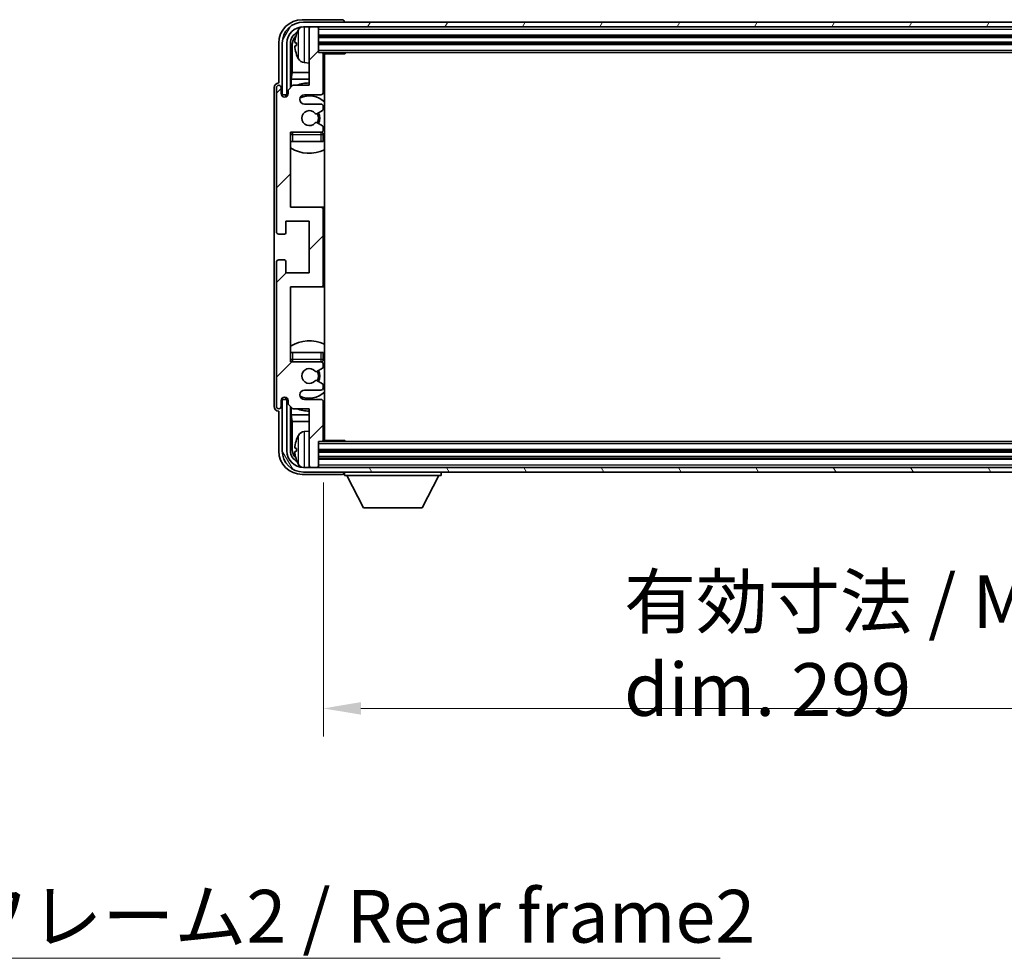
# Model space of a CAD drawing. Units: millimetres. Extents: x 87 to 10519, y 48 to 1734.
# Drawn here: x 3774 to 3984, y 874 to 1075 of the extents above; entities that cross this region are included whole.
import ezdxf

# ---------------------------------------------------------------- set-up
doc = ezdxf.new("R2010")
doc.units = ezdxf.units.MM
doc.header["$LTSCALE"] = 6
doc.layers.get('Defpoints').update_dxf_attribs({"lineweight": 25})
for name, color, linetype, lineweight in [('Dimension (ISO)', 7, 'Continuous', 18), ('Dimension (ISO) @ 1', 7, 'Continuous', 18), ('Hatch (ISO)', 1, 'Continuous', 18), ('Symbol (ISO)', 7, 'Continuous', 18), ('Visible (ISO)', 7, 'Continuous', 35), ('Visible Narrow (ISO)', 7, 'Continuous', 25)]:
    doc.layers.add(name, color=color, linetype=linetype, lineweight=lineweight)
doc.styles.add('Note Text (TK)', font='txt')
doc.dimstyles.new('Default - Method 1b (TK)', dxfattribs={"dimscale": 6, "dimtxt": 2.5, "dimasz": 2.5, "dimexe": 1, "dimexo": 1.5, "dimgap": 1, "dimtad": 1, "dimtoh": 1, "dimrnd": 1e-08, "dimdsep": 46, "dimtxsty": 'Note Text (TK)', "dimcen": 0.09, "dimdle": 5, "dimclrd": 100, "dimclre": 100, "dimclrt": 7, "dimadec": 1, "dimazin": 1, "dimtfac": 1, "dimtmove": 0, "dimatfit": 3, "dimfxl": 1, "dimtolj": 1, "dimlwd": -1, "dimlwe": -1, "dimarcsym": 0})
doc.dimstyles.new('Default - Method 1b (TK)$7', dxfattribs={"dimscale": 6, "dimtxt": 2.5, "dimasz": 2.5, "dimexe": 1, "dimexo": 1.5, "dimgap": 1, "dimtad": 1, "dimtoh": 1, "dimrnd": 1e-08, "dimdsep": 46, "dimtxsty": 'Note Text (TK)', "dimcen": 0.09, "dimdle": 5, "dimclrd": 100, "dimclre": 100, "dimclrt": 7, "dimadec": 1, "dimazin": 1, "dimtfac": 1, "dimtmove": 0, "dimatfit": 3, "dimfxl": 1, "dimtolj": 1, "dimlwd": -1, "dimlwe": -1, "dimarcsym": 0})

# ---------------------------------------------------------------- blocks, each defined once
blk = doc.blocks.new('*D299')
at = {"layer": 'Defpoints', "color": 0}
for p in [(3838.85, 984.95), (4137.85, 984.95), (4137.85, 927.73)]:
    blk.add_point(p, dxfattribs=at)
at = {"layer": 'Dimension (ISO)', "color": 100}
for p, q in [((3838.85, 975.95), (3838.85, 921.73)), ((4137.85, 975.95), (4137.85, 921.73)), ((3846.85, 927.73), (4129.85, 927.73))]:
    blk.add_line(p, q, dxfattribs=at)
for points in [[(3846.85, 929.07), (3846.85, 926.4), (3838.85, 927.73)], [(4129.85, 929.07), (4129.85, 926.4), (4137.85, 927.73)]]:
    blk.add_solid(points, dxfattribs=at)
at = {"layer": 'Dimension (ISO)', "color": 7, "insert": (3902.98, 941.15), "char_height": 8, "attachment_point": 4, "style": 'Note Text (TK)'}
blk.add_mtext('\\A1;\\fＭＳ Ｐゴシック|b0|i0;\\H11.2500;有効寸法 / Max dim. 299', dxfattribs=at)

msp = doc.modelspace()

# ---------------------------------------------------------------- hatches: boundary and pattern name
at = {"layer": 'Hatch (ISO)'}
h = msp.add_hatch(dxfattribs=at)
h.set_pattern_fill('ANSI31', color=256, scale=114.3, style=0)
h.set_pattern_definition([(45, (2377.75, 12), (-10.10279, 10.10279), [])])
edge = h.paths.add_edge_path()
edge.add_ellipse((3838.3474, 1018.1492), major_axis=(0, -0.5), ratio=1, start_angle=0, end_angle=90)
edge.add_line((3838.8474, 1018.1492), (3838.8474, 1034.1492))
edge.add_ellipse((3838.3474, 1034.1492), major_axis=(0.5, 0), ratio=1, start_angle=0, end_angle=90)
edge.add_line((3838.3474, 1034.6492), (3831.8474, 1034.6492))
edge.add_line((3831.8474, 1034.6492), (3831.8474, 1050.6492))
edge.add_line((3831.8474, 1050.6492), (3838.3474, 1050.6492))
edge.add_ellipse((3838.3474, 1051.1492), major_axis=(0, -0.5), ratio=1, start_angle=0, end_angle=90)
edge.add_line((3838.8474, 1051.1492), (3838.8474, 1051.7439))
edge.add_ellipse((3838.5474, 1051.7439), major_axis=(0.3, 0), ratio=1, start_angle=0, end_angle=60)
edge.add_line((3838.6974, 1052.0038), (3837.4722, 1052.7111))
edge.add_ellipse((3837.3222, 1052.4513), major_axis=(0.15, 0.2598), ratio=1, start_angle=0, end_angle=80.91528)
edge.add_ellipse((3835.8474, 1053.6492), major_axis=(1.2419, -1.0088), ratio=1, start_angle=78.169441, end_angle=360, ccw=False)
edge.add_ellipse((3837.3222, 1054.8471), major_axis=(-0.2329, -0.1891), ratio=1, start_angle=0, end_angle=80.91528)
edge.add_line((3837.4722, 1054.5873), (3838.6974, 1055.2947))
edge.add_ellipse((3838.5474, 1055.5545), major_axis=(0.15, -0.2598), ratio=1, start_angle=0, end_angle=60)
edge.add_line((3838.8474, 1055.5545), (3838.8474, 1056.1492))
edge.add_ellipse((3838.3474, 1056.1492), major_axis=(0.5, 0), ratio=1, start_angle=0, end_angle=90)
edge.add_line((3838.3474, 1056.6492), (3834.8474, 1056.6492))
edge.add_ellipse((3834.8474, 1057.6492), major_axis=(0, -1), ratio=1, start_angle=180, end_angle=360, ccw=False)
edge.add_line((3834.8474, 1058.6492), (3838.3474, 1058.6492))
edge.add_ellipse((3838.3474, 1059.1492), major_axis=(0, -0.5), ratio=1, start_angle=0, end_angle=90)
edge.add_line((3838.8474, 1059.1492), (3838.8474, 1067.3492))
edge.add_ellipse((3838.5474, 1067.3492), major_axis=(0.3, 0), ratio=1, start_angle=0, end_angle=90)
edge.add_line((3838.5474, 1067.6492), (3837.8474, 1067.6492))
edge.add_line((3837.8474, 1067.6492), (3837.8474, 1072.8492))
edge.add_ellipse((3837.5474, 1072.8492), major_axis=(0.3, 0), ratio=1, start_angle=0, end_angle=90)
edge.add_line((3837.5474, 1073.1492), (3836.1474, 1073.1492))
edge.add_ellipse((3836.1474, 1072.8492), major_axis=(0, 0.3), ratio=1, start_angle=0, end_angle=90)
edge.add_line((3835.8474, 1072.8492), (3835.8474, 1060.6492))
edge.add_line((3835.8474, 1060.6492), (3832.3474, 1060.6492))
edge.add_line((3832.3474, 1060.6492), (3831.3474, 1059.6492))
edge.add_line((3831.3474, 1059.6492), (3831.3474, 1058.8992))
edge.add_ellipse((3830.5974, 1058.8992), major_axis=(0.75, 0), ratio=1, start_angle=180, end_angle=360, ccw=False)
edge.add_line((3829.8474, 1058.8992), (3829.8474, 1060.1492))
edge.add_ellipse((3829.3474, 1060.1492), major_axis=(0.5, 0), ratio=1, start_angle=0, end_angle=180)
edge.add_line((3828.8474, 1060.1492), (3828.8474, 1029.3992))
edge.add_ellipse((3829.3474, 1029.3992), major_axis=(-0.5, 0), ratio=1, start_angle=0, end_angle=90)
edge.add_line((3829.3474, 1028.8992), (3830.5474, 1028.8992))
edge.add_ellipse((3830.5474, 1029.1992), major_axis=(0, -0.3), ratio=1, start_angle=0, end_angle=90)
edge.add_line((3830.8474, 1029.1992), (3830.8474, 1031.6492))
edge.add_line((3830.8474, 1031.6492), (3835.8474, 1031.6492))
edge.add_line((3835.8474, 1031.6492), (3835.8474, 1020.6492))
edge.add_line((3835.8474, 1020.6492), (3830.8474, 1020.6492))
edge.add_line((3830.8474, 1020.6492), (3830.8474, 1023.0992))
edge.add_ellipse((3830.5474, 1023.0992), major_axis=(0.3, 0), ratio=1, start_angle=0, end_angle=90)
edge.add_line((3830.5474, 1023.3992), (3829.3474, 1023.3992))
edge.add_ellipse((3829.3474, 1022.8992), major_axis=(0, 0.5), ratio=1, start_angle=0, end_angle=90)
edge.add_line((3828.8474, 1022.8992), (3828.8474, 992.1492))
edge.add_ellipse((3829.3474, 992.1492), major_axis=(-0.5, 0), ratio=1, start_angle=0, end_angle=180)
edge.add_line((3829.8474, 992.1492), (3829.8474, 993.3992))
edge.add_ellipse((3830.5974, 993.3992), major_axis=(-0.75, 0), ratio=1, start_angle=180, end_angle=360, ccw=False)
edge.add_line((3831.3474, 993.3992), (3831.3474, 992.6492))
edge.add_line((3831.3474, 992.6492), (3832.3474, 991.6492))
edge.add_line((3832.3474, 991.6492), (3835.8474, 991.6492))
edge.add_line((3835.8474, 991.6492), (3835.8474, 979.4492))
edge.add_ellipse((3836.1474, 979.4492), major_axis=(-0.3, 0), ratio=1, start_angle=0, end_angle=90)
edge.add_line((3836.1474, 979.1492), (3837.5474, 979.1492))
edge.add_ellipse((3837.5474, 979.4492), major_axis=(0, -0.3), ratio=1, start_angle=0, end_angle=90)
edge.add_line((3837.8474, 979.4492), (3837.8474, 984.6492))
edge.add_line((3837.8474, 984.6492), (3838.5474, 984.6492))
edge.add_ellipse((3838.5474, 984.9492), major_axis=(0, -0.3), ratio=1, start_angle=0, end_angle=90)
edge.add_line((3838.8474, 984.9492), (3838.8474, 993.1492))
edge.add_ellipse((3838.3474, 993.1492), major_axis=(0.5, 0), ratio=1, start_angle=0, end_angle=90)
edge.add_line((3838.3474, 993.6492), (3834.8474, 993.6492))
edge.add_ellipse((3834.8474, 994.6492), major_axis=(0, -1), ratio=1, start_angle=180, end_angle=360, ccw=False)
edge.add_line((3834.8474, 995.6492), (3838.3474, 995.6492))
edge.add_ellipse((3838.3474, 996.1492), major_axis=(0, -0.5), ratio=1, start_angle=0, end_angle=90)
edge.add_line((3838.8474, 996.1492), (3838.8474, 996.7439))
edge.add_ellipse((3838.5474, 996.7439), major_axis=(0.3, 0), ratio=1, start_angle=0, end_angle=60)
edge.add_line((3838.6974, 997.0038), (3837.4722, 997.7111))
edge.add_ellipse((3837.3222, 997.4513), major_axis=(0.15, 0.2598), ratio=1, start_angle=0, end_angle=80.91528)
edge.add_ellipse((3835.8474, 998.6492), major_axis=(1.2419, -1.0088), ratio=1, start_angle=78.169441, end_angle=360, ccw=False)
edge.add_ellipse((3837.3222, 999.8471), major_axis=(-0.2329, -0.1891), ratio=1, start_angle=0, end_angle=80.91528)
edge.add_line((3837.4722, 999.5873), (3838.6974, 1000.2947))
edge.add_ellipse((3838.5474, 1000.5545), major_axis=(0.15, -0.2598), ratio=1, start_angle=0, end_angle=60)
edge.add_line((3838.8474, 1000.5545), (3838.8474, 1001.1492))
edge.add_ellipse((3838.3474, 1001.1492), major_axis=(0.5, 0), ratio=1, start_angle=0, end_angle=90)
edge.add_line((3838.3474, 1001.6492), (3831.8474, 1001.6492))
edge.add_line((3831.8474, 1001.6492), (3831.8474, 1017.6492))
edge.add_line((3831.8474, 1017.6492), (3838.3474, 1017.6492))
h = msp.add_hatch(dxfattribs=at)
h.set_pattern_fill('ANSI31', color=256, scale=114.3, angle=14.999978, style=0)
h.set_pattern_definition([(60, (2377.75, 12), (-12.37334, 7.14375), [])])
edge = h.paths.add_edge_path()
edge.add_ellipse((4142.0974, 1069.6492), major_axis=(0, 3.5), ratio=1, start_angle=270, end_angle=360)
edge.add_line((4142.0974, 1073.1492), (4140.5474, 1073.1492))
edge.add_line((4140.5474, 1073.1492), (4139.1474, 1073.1492))
edge.add_line((4139.1474, 1073.1492), (3837.5474, 1073.1492))
edge.add_line((3837.5474, 1073.1492), (3836.1474, 1073.1492))
edge.add_line((3836.1474, 1073.1492), (3834.5974, 1073.1492))
edge.add_ellipse((3834.5974, 1069.6492), major_axis=(-3.5, 0), ratio=1, start_angle=270, end_angle=360)
edge.add_line((3831.0974, 1069.6492), (3831.0974, 1058.6492))
edge.add_line((3831.0974, 1058.6492), (3830.0974, 1058.6492))
edge.add_line((3830.0974, 1058.6492), (3830.0974, 1069.6492))
edge.add_ellipse((3834.5974, 1069.6492), major_axis=(0, 4.5), ratio=1, start_angle=0, end_angle=90, ccw=False)
edge.add_line((3834.5974, 1074.1492), (4142.0974, 1074.1492))
edge.add_ellipse((4142.0974, 1069.6492), major_axis=(4.5, 0), ratio=1, start_angle=0, end_angle=90, ccw=False)
edge.add_line((4146.5974, 1069.6492), (4146.5974, 1058.6492))
edge.add_line((4146.5974, 1058.6492), (4145.5974, 1058.6492))
edge.add_line((4145.5974, 1058.6492), (4145.5974, 1069.6492))
h = msp.add_hatch(dxfattribs=at)
h.set_pattern_fill('ANSI31', color=256, scale=114.3, angle=75.000175, style=0)
h.set_pattern_definition([(120.0002, (2377.75, 12), (-12.37332, -7.14379), [])])
edge = h.paths.add_edge_path()
edge.add_ellipse((3834.5974, 982.6492), major_axis=(0, -3.5), ratio=1, start_angle=270, end_angle=360)
edge.add_line((3834.5974, 979.1492), (3836.1474, 979.1492))
edge.add_line((3836.1474, 979.1492), (3837.5474, 979.1492))
edge.add_line((3837.5474, 979.1492), (4139.1474, 979.1492))
edge.add_line((4139.1474, 979.1492), (4140.5474, 979.1492))
edge.add_line((4140.5474, 979.1492), (4142.0974, 979.1492))
edge.add_ellipse((4142.0974, 982.6492), major_axis=(3.5, 0), ratio=1, start_angle=270, end_angle=360)
edge.add_line((4145.5974, 982.6492), (4145.5974, 993.6492))
edge.add_line((4145.5974, 993.6492), (4146.5974, 993.6492))
edge.add_line((4146.5974, 993.6492), (4146.5974, 982.6492))
edge.add_ellipse((4142.0974, 982.6492), major_axis=(0, -4.5), ratio=1, start_angle=0, end_angle=90, ccw=False)
edge.add_line((4142.0974, 978.1492), (3834.5974, 978.1492))
edge.add_ellipse((3834.5974, 982.6492), major_axis=(-4.5, 0), ratio=1, start_angle=0, end_angle=90, ccw=False)
edge.add_line((3830.0974, 982.6492), (3830.0974, 993.6492))
edge.add_line((3830.0974, 993.6492), (3831.0974, 993.6492))
edge.add_line((3831.0974, 993.6492), (3831.0974, 982.6492))

# ---------------------------------------------------------------- linework, layer by layer
at = {"layer": 'Visible (ISO)'}
for p, q in [((3842.8477, 1074.6492), (3834.3443, 1074.6492)), ((4142.0974, 1074.1492), (3834.5974, 1074.1492)), ((3834.5974, 1073.1492), (4142.0974, 1073.1492)), ((3835.8474, 1072.8492), (3835.8474, 1073.1492)), ((3837.5474, 1073.1492), (3836.1474, 1073.1492)), ((3837.8474, 1072.8492), (3837.8474, 1073.1492)), ((3843.3474, 1074.1492), (3843.3474, 1074.1495)), ((3835.8474, 1072.8492), (3835.8474, 1060.6492)), ((3837.8474, 1067.6492), (3837.8474, 1072.8492)), ((3837.8474, 1071.1492), (4138.8474, 1071.1492)), ((3829.3474, 1069.6523), (3829.3474, 1061.1492)), ((3830.0974, 1069.6492), (3830.0974, 1058.6492)), ((3831.0974, 1058.6492), (3831.0974, 1069.6492)), ((3831.8489, 1060.1507), (3831.8489, 1069.6492)), ((3832.1981, 1069.3), (3832.1981, 1063.3704)), ((3833.1334, 1069.6815), (3833.1334, 1069.1169)), ((3837.8474, 1069.6492), (4138.8474, 1069.6492)), ((3838.5474, 1067.6492), (3837.8474, 1067.6492)), ((3838.5474, 1067.6492), (4138.1474, 1067.6492)), ((3838.8432, 1067.3992), (3843.4178, 1067.3992)), ((3838.8474, 1059.1492), (3838.8474, 1067.3492)), ((3839.0974, 984.8992), (3839.0974, 1067.3992)), ((3843.4178, 1067.3992), (3843.4178, 1067.6492)), ((3843.6679, 1067.6492), (3843.4178, 1067.3992)), ((3834.7884, 1065.4918), (3835.8474, 1065.3992)), ((3832.006, 1061.9614), (3832.1981, 1063.3704)), ((3835.8474, 1063.3704), (3832.1981, 1063.3704)), ((3839.0974, 1063.3704), (3838.8474, 1063.3704)), ((3829.3474, 1061.1492), (3829.3468, 1061.1492)), ((3832.3474, 1060.6492), (3831.3474, 1059.6492)), ((3832.006, 1061.9614), (3832.006, 1060.3079)), ((3835.8474, 1061.9614), (3832.006, 1061.9614)), ((3835.8474, 1060.6492), (3832.3474, 1060.6492)), ((3839.0974, 1061.9614), (3838.8474, 1061.9614)), ((3828.3474, 1060.1498), (3828.3474, 992.1486)), ((3828.8474, 1060.1492), (3828.8474, 1029.3992)), ((3829.8474, 1058.8992), (3829.8474, 1060.1492)), ((3830.0974, 1058.6492), (3831.0974, 1058.6492)), ((3830.8489, 1058.1926), (3830.8489, 1058.4478)), ((3830.9187, 1058.2215), (3830.9187, 1058.378)), ((3831.0488, 1058.6477), (3831.3039, 1058.6477)), ((3831.1186, 1058.5778), (3831.275, 1058.5778)), ((3831.3474, 1059.6492), (3831.3474, 1058.8992)), ((3834.8474, 1058.6492), (3838.3474, 1058.6492)), ((3838.3474, 1056.6492), (3834.8474, 1056.6492)), ((3838.8474, 1055.5545), (3838.8474, 1056.1492)), ((3837.4722, 1054.5873), (3838.6974, 1055.2947)), ((3838.6974, 1052.0038), (3837.4722, 1052.7111)), ((3831.8474, 1034.6492), (3831.8474, 1050.6492)), ((3831.8474, 1050.6492), (3838.3474, 1050.6492)), ((3838.8474, 1051.1492), (3838.8474, 1051.7439)), ((3838.8474, 1048.6492), (3838.8474, 1050.1492)), ((3832.3474, 1048.6492), (3831.8474, 1048.6492)), ((3838.3474, 1048.6492), (3832.3474, 1048.6492)), ((3838.8474, 1048.6492), (3838.3474, 1048.6492)), ((3838.3474, 1034.6492), (3831.8474, 1034.6492)), ((3839.0974, 1034.6492), (3838.3474, 1034.6492)), ((3838.8474, 1018.1492), (3838.8474, 1034.1492)), ((3830.8474, 1029.1992), (3830.8474, 1031.6492)), ((3830.8474, 1031.6492), (3835.8474, 1031.6492)), ((3835.8474, 1031.6492), (3835.8474, 1020.6492)), ((3829.3474, 1028.8992), (3830.5474, 1028.8992)), ((3828.8474, 1022.8992), (3828.8474, 992.1492)), ((3830.5474, 1023.3992), (3829.3474, 1023.3992)), ((3830.8474, 1020.6492), (3830.8474, 1023.0992)), ((3835.8474, 1020.6492), (3830.8474, 1020.6492)), ((3831.8474, 1001.6492), (3831.8474, 1017.6492)), ((3831.8474, 1017.6492), (3838.3474, 1017.6492)), ((3838.3474, 1017.6492), (3839.0974, 1017.6492)), ((3831.8474, 1003.6492), (3832.3474, 1003.6492)), ((3832.3474, 1003.6492), (3838.3474, 1003.6492)), ((3838.3474, 1003.6492), (3838.8474, 1003.6492)), ((3838.8474, 1002.1492), (3838.8474, 1003.6492)), ((3838.3474, 1001.6492), (3831.8474, 1001.6492)), ((3837.4722, 999.5873), (3838.6974, 1000.2947)), ((3838.8474, 1000.5545), (3838.8474, 1001.1492)), ((3838.6974, 997.0038), (3837.4722, 997.7111)), ((3834.8474, 995.6492), (3838.3474, 995.6492)), ((3838.8474, 996.1492), (3838.8474, 996.7439)), ((3829.8474, 992.1492), (3829.8474, 993.3992)), ((3831.0974, 993.6492), (3830.0974, 993.6492)), ((3830.0974, 993.6492), (3830.0974, 982.6492)), ((3830.8489, 993.8506), (3830.8489, 994.1058)), ((3830.9187, 993.9204), (3830.9187, 994.0769)), ((3831.3039, 993.6507), (3831.0488, 993.6507)), ((3831.0974, 982.6492), (3831.0974, 993.6492)), ((3831.275, 993.7206), (3831.1186, 993.7206)), ((3831.3474, 993.3992), (3831.3474, 992.6492)), ((3838.3474, 993.6492), (3834.8474, 993.6492)), ((3838.8474, 984.9492), (3838.8474, 993.1492)), ((3829.3468, 991.1492), (3829.3474, 991.1492)), ((3829.3474, 991.1492), (3829.3474, 982.6462)), ((3831.3474, 992.6492), (3832.3474, 991.6492)), ((3831.8489, 982.6492), (3831.8489, 992.1477)), ((3832.006, 991.9905), (3832.006, 990.3371)), ((3832.3474, 991.6492), (3835.8474, 991.6492)), ((3835.8474, 991.6492), (3835.8474, 979.4492)), ((3832.006, 990.3371), (3832.1981, 988.928)), ((3832.006, 990.3371), (3835.8474, 990.3371)), ((3838.8474, 990.3371), (3839.0974, 990.3371)), ((3832.1981, 988.928), (3832.1981, 982.9984)), ((3832.1981, 988.928), (3835.8474, 988.928)), ((3834.7884, 986.8066), (3835.8474, 986.8992)), ((3838.8474, 988.928), (3839.0974, 988.928)), ((3838.8432, 984.8992), (3843.4178, 984.8992)), ((3843.4178, 984.6492), (3843.4178, 984.8992)), ((3843.6679, 984.6492), (3843.4178, 984.8992)), ((3833.1334, 983.1815), (3833.1334, 982.6169)), ((3837.8474, 979.4492), (3837.8474, 984.6492)), ((3837.8474, 984.6492), (3838.5474, 984.6492)), ((4138.8474, 982.6492), (3837.8474, 982.6492)), ((4138.1474, 984.6492), (3838.5474, 984.6492)), ((4138.8474, 981.1492), (3837.8474, 981.1492)), ((4142.0974, 979.1492), (3834.5974, 979.1492)), ((3835.8474, 979.1492), (3835.8474, 979.4492)), ((3836.1474, 979.1492), (3837.5474, 979.1492)), ((3837.8474, 979.1492), (3837.8474, 979.4492)), ((3834.3443, 977.6492), (3842.8477, 977.6492)), ((3834.5974, 978.1492), (4142.0974, 978.1492)), ((3843.3474, 978.1492), (3843.3474, 977.4492)), ((3843.3474, 977.4492), (3863.9474, 977.4492)), ((3847.3974, 970.5492), (3843.8474, 977.4492)), ((3859.8974, 970.5492), (3863.4474, 977.4492)), ((3863.9474, 978.1492), (3863.9474, 977.4492)), ((3847.3974, 970.5492), (3859.8974, 970.5492))]:
    msp.add_line(p, q, dxfattribs=at)
for centre, radius, start, end in [((3834.5974, 1069.6492), 4.5, 90, 180), ((3834.5974, 1069.6492), 3.5, 90, 180), ((3834.9279, 1071.7126), 1.6, 118.15067, 151.827266), ((3836.1474, 1072.8492), 0.3, 90, 180), ((3837.5474, 1072.8492), 0.3, 0, 90), ((3833.258, 1071.5839), 0.1246, 159.960393, 178.185174), ((3839.2474, 1069.3992), 6.5, 151.827266, 159.960393), ((3833.258, 1067.2145), 0.1246, 181.814826, 200.039607), ((3839.2474, 1069.3992), 6.5, 200.039607, 208.172734), ((3838.5474, 1067.3492), 0.3, 0, 90), ((3839.3474, 1067.1492), 0.5, 150, 240), ((3834.9279, 1067.0858), 1.6, 208.172734, 265), ((3839.3474, 1065.1492), 0.5, 120, 240), ((3829.3474, 1060.1492), 0.5, 0, 180), ((3835.8474, 1053.6492), 7.5, 90, 111.03947), ((3835.8474, 1053.6492), 7.5, 64.320711, 66.421822), ((3830.5974, 1058.8992), 0.75, 180, 0), ((3834.8474, 1057.6492), 1, 90, 270), ((3835.8474, 1053.6492), 4.75, 46.826449, 114.136249), ((3838.3474, 1059.1492), 0.5, 270, 0), ((3838.3474, 1056.1492), 0.5, 0, 90), ((3835.8474, 1053.6492), 1.6, 39.08472, 320.91528), ((3837.3222, 1054.8471), 0.3, 219.08472, 300), ((3835.8474, 1053.6492), 2, 330, 30), ((3835.8474, 1053.6492), 2.25, 330, 30), ((3838.5474, 1055.5545), 0.3, 300, 0), ((3837.3222, 1052.4513), 0.3, 60, 140.91528), ((3838.5474, 1051.7439), 0.3, 0, 60), ((3832.3474, 1050.1492), 0.5, 90, 180), ((3835.8474, 1053.6492), 4.75, 219.166711, 219.581736), ((3838.3474, 1051.1492), 0.5, 270, 0), ((3838.3474, 1050.1492), 0.5, 0, 90), ((3835.8474, 1053.6492), 4.75, 309.166711, 313.173551), ((3835.8474, 1053.6492), 7.5, 237.769047, 295.679289), ((3838.3474, 1034.1492), 0.5, 0, 90), ((3829.3474, 1029.3992), 0.5, 180, 270), ((3830.5474, 1029.1992), 0.3, 270, 0), ((3829.3474, 1022.8992), 0.5, 90, 180), ((3830.5474, 1023.0992), 0.3, 0, 90), ((3838.3474, 1018.1492), 0.5, 270, 0), ((3835.8474, 998.6492), 7.5, 64.320711, 122.230953), ((3832.3474, 1002.1492), 0.5, 180, 270), ((3835.8474, 998.6492), 4.75, 140.418264, 140.833289), ((3838.3474, 1002.1492), 0.5, 270, 0), ((3838.3474, 1001.1492), 0.5, 0, 90), ((3835.8474, 998.6492), 4.75, 46.826449, 50.833289), ((3835.8474, 998.6492), 1.6, 39.08472, 320.91528), ((3837.3222, 999.8471), 0.3, 219.08472, 300), ((3835.8474, 998.6492), 2, 330, 30), ((3835.8474, 998.6492), 2.25, 330, 30), ((3838.5474, 1000.5545), 0.3, 300, 0), ((3837.3222, 997.4513), 0.3, 60, 140.91528), ((3834.8474, 994.6492), 1, 90, 270), ((3838.3474, 996.1492), 0.5, 270, 0), ((3838.5474, 996.7439), 0.3, 0, 60), ((3830.5974, 993.3992), 0.75, 0, 180), ((3835.8474, 998.6492), 4.75, 245.863751, 313.173551), ((3838.3474, 993.1492), 0.5, 0, 90), ((3829.3474, 992.1492), 0.5, 180, 0), ((3835.8474, 998.6492), 7.5, 248.96053, 270), ((3835.8474, 998.6492), 7.5, 293.578178, 295.679289), ((3839.3474, 987.1492), 0.5, 120, 240), ((3833.258, 985.0839), 0.1246, 159.960393, 178.185174), ((3839.2474, 982.8992), 6.5, 151.827266, 159.960393), ((3834.9279, 985.2126), 1.6, 95, 151.827266), ((3838.5474, 984.9492), 0.3, 270, 0), ((3839.3474, 985.1492), 0.5, 120, 210), ((3834.5974, 982.6492), 4.5, 180, 270), ((3834.5974, 982.6492), 3.5, 180, 270), ((3833.258, 980.7145), 0.1246, 181.814826, 200.039607), ((3839.2474, 982.8992), 6.5, 200.039607, 208.172734), ((3834.9279, 980.5858), 1.6, 208.172734, 241.84933), ((3836.1474, 979.4492), 0.3, 180, 270), ((3837.5474, 979.4492), 0.3, 270, 0)]:
    msp.add_arc(centre, radius, start, end, dxfattribs=at)
for centre, major_axis, ratio, start_param, end_param in [((3834.3504, 1069.6462), (-3.5398, 3.5398), 0.99878277, 5.49839613, 7.06797448), ((3842.8471, 1074.1489), (0.354, 0.354), 0.99878277, 5.49839613, 7.06797448), ((3834.3504, 1069.6462), (-1.7699, 1.7699), 0.99878277, 5.955351, 7.06797448), ((3834.6996, 1069.2969), (-1.7699, 1.7699), 0.99878277, 6.25050164, 7.06797448), ((3839.2351, 1069.392), (-3.2829, 5.6083), 0.99488747, 0.69485901, 0.93384331), ((3839.2351, 1069.2596), (-6.4737, 0.5671), 0.05101764, 0.10959827, 0.34858257), ((3839.2351, 1069.5388), (-6.4737, -0.5671), 0.05101764, 5.93460274, 6.17358703), ((3839.2351, 1069.4064), (3.2829, 5.6083), 0.99488747, 2.20774935, 2.44673364), ((3829.348, 1060.1486), (-0.708, 0.708), 0.99878277, 5.49839613, 7.06797448), ((3831.049, 1058.4476), (-0.1416, 0.1416), 0.99878277, 5.49839613, 7.06797448), ((3831.1188, 1058.3777), (-0.1416, 0.1416), 0.99878277, 5.49839613, 7.06797448), ((3831.049, 993.8509), (-0.1416, -0.1416), 0.99878277, 5.49839613, 7.06797448), ((3831.1188, 993.9207), (-0.1416, -0.1416), 0.99878277, 5.49839613, 7.06797448), ((3829.348, 992.1498), (-0.708, -0.708), 0.99878277, 5.49839613, 7.06797448), ((3839.2351, 982.892), (-3.2829, 5.6083), 0.99488747, 0.69485901, 0.93384331), ((3834.3504, 982.6523), (-3.5398, -3.5398), 0.99878277, 5.49839613, 7.06797448), ((3834.3504, 982.6523), (-1.7699, -1.7699), 0.99878277, 5.49839613, 6.61101961), ((3834.6996, 983.0015), (-1.7699, -1.7699), 0.99878277, 5.49839613, 6.31586897), ((3839.2351, 982.7596), (-6.4737, 0.5671), 0.05101764, 0.10959827, 0.34858257), ((3839.2351, 983.0388), (-6.4737, -0.5671), 0.05101764, 5.93460274, 6.17358703), ((3839.2351, 982.9064), (3.2829, 5.6083), 0.99488747, 2.20774935, 2.44673364), ((3842.8471, 978.1495), (0.354, -0.354), 0.99878277, 5.49839613, 7.06797448)]:
    msp.add_ellipse(centre, major_axis=major_axis, ratio=ratio, start_param=start_param, end_param=end_param, dxfattribs=at)
for points, knots in [([(3832.7971, 1069.7872), (3832.7928, 1069.7897), (3832.7891, 1069.8005), (3832.7844, 1069.8387), (3832.7835, 1069.8662), (3832.7841, 1069.9281), (3832.7858, 1069.9666), (3832.791, 1070.0386), (3832.7938, 1070.0707), (3832.7971, 1070.1019)], [0, 0, 0, 0, 0.0124997785, 0.0124997785, 0.0249995571, 0.0249995571, 0.0375236714, 0.0375236714, 0.0466766062, 0.0466766062, 0.0466766062, 0.0466766062]), ([(3832.7971, 1068.6965), (3832.7928, 1068.7379), (3832.7891, 1068.7817), (3832.7844, 1068.8614), (3832.7835, 1068.8973), (3832.7841, 1068.9532), (3832.7858, 1068.9769), (3832.791, 1069.0029), (3832.7938, 1069.0094), (3832.7971, 1069.0112)], [0, 0, 0, 0, 0.0125039067, 0.0125039067, 0.0250078135, 0.0250078135, 0.0375277995, 0.0375277995, 0.0466766392, 0.0466766392, 0.0466766392, 0.0466766392]), ([(3832.7971, 983.2872), (3832.7928, 983.2897), (3832.7891, 983.3005), (3832.7844, 983.3387), (3832.7835, 983.3662), (3832.7841, 983.4281), (3832.7858, 983.4666), (3832.791, 983.5386), (3832.7938, 983.5707), (3832.7971, 983.6019)], [0, 0, 0, 0, 0.0124997785, 0.0124997785, 0.0249995571, 0.0249995571, 0.0375236714, 0.0375236714, 0.0466766062, 0.0466766062, 0.0466766062, 0.0466766062]), ([(3832.7971, 982.1965), (3832.7928, 982.2379), (3832.7891, 982.2817), (3832.7844, 982.3614), (3832.7835, 982.3973), (3832.7841, 982.4532), (3832.7858, 982.4769), (3832.791, 982.5029), (3832.7938, 982.5094), (3832.7971, 982.5112)], [0, 0, 0, 0, 0.0125039067, 0.0125039067, 0.0250078135, 0.0250078135, 0.0375277995, 0.0375277995, 0.0466766392, 0.0466766392, 0.0466766392, 0.0466766392])]:
    msp.add_open_spline(points, degree=3, knots=knots, dxfattribs=at)
at = {"layer": 'Visible Narrow (ISO)'}
for p, q in [((3834.7884, 1073.1492), (3834.7884, 1065.4918)), ((3833.1409, 1071.6266), (3833.1409, 1071.6088)), ((3833.5174, 1066.3304), (3833.5174, 1072.4681)), ((3837.8474, 1072.6492), (4138.8474, 1072.6492)), ((3837.8474, 1071.4492), (4138.8474, 1071.4492)), ((3837.8474, 1070.8492), (4138.8474, 1070.8492)), ((3832.1981, 1069.3), (3831.8489, 1069.6492)), ((3833.1409, 1069.6798), (3833.1409, 1069.1186)), ((3837.8474, 1069.9492), (4138.8474, 1069.9492)), ((3837.8474, 1069.3492), (4138.8474, 1069.3492)), ((3833.1409, 1067.1896), (3833.1409, 1067.1719)), ((3837.8474, 1068.1492), (4138.8474, 1068.1492)), ((3830.8489, 1058.4478), (3830.9187, 1058.378)), ((3831.1186, 1058.5778), (3831.0488, 1058.6477)), ((3831.8474, 1050.1492), (3832.3474, 1050.1492)), ((3832.3474, 1050.1492), (3832.3474, 1050.6492)), ((3832.3474, 1048.6492), (3832.3474, 1050.1492)), ((3832.3474, 1050.1492), (3838.3474, 1050.1492)), ((3838.3474, 1050.6492), (3838.3474, 1050.1492)), ((3838.3474, 1050.1492), (3838.8474, 1050.1492)), ((3838.3474, 1050.1492), (3838.3474, 1048.6492)), ((3832.3474, 1002.1492), (3832.3474, 1003.6492)), ((3838.3474, 1003.6492), (3838.3474, 1002.1492)), ((3832.3474, 1002.1492), (3831.8474, 1002.1492)), ((3838.3474, 1002.1492), (3832.3474, 1002.1492)), ((3832.3474, 1001.6492), (3832.3474, 1002.1492)), ((3838.8474, 1002.1492), (3838.3474, 1002.1492)), ((3838.3474, 1002.1492), (3838.3474, 1001.6492)), ((3830.9187, 993.9204), (3830.8489, 993.8506)), ((3831.0488, 993.6507), (3831.1186, 993.7206)), ((3833.1409, 985.1266), (3833.1409, 985.1088)), ((3833.5174, 979.8304), (3833.5174, 985.9681)), ((3834.7884, 986.8066), (3834.7884, 979.1492)), ((3831.8489, 982.6492), (3832.1981, 982.9984)), ((3833.1409, 983.1798), (3833.1409, 982.6186)), ((4138.8474, 984.1492), (3837.8474, 984.1492)), ((4138.8474, 982.9492), (3837.8474, 982.9492)), ((3833.1409, 980.6896), (3833.1409, 980.6719)), ((4138.8474, 982.3492), (3837.8474, 982.3492)), ((4138.8474, 981.4492), (3837.8474, 981.4492)), ((4138.8474, 980.8492), (3837.8474, 980.8492)), ((4138.8474, 979.6492), (3837.8474, 979.6492))]:
    msp.add_line(p, q, dxfattribs=at)

# ---------------------------------------------------------------- texts
at = {"layer": 'Symbol (ISO)', "color": 7, "insert": (3730.3498, 889.0207), "char_height": 11.25, "width": 201.513162, "attachment_point": 1, "line_spacing_factor": 1.5, "style": 'Note Text (TK)'}
msp.add_mtext('{\\fＭＳ Ｐゴシック|b0|i0;リアフレーム2 / Rear frame2}', dxfattribs=at)

# ---------------------------------------------------------------- dimensions: what is measured, and where the dimension line sits
at = {"layer": 'Dimension (ISO) @ 1', "color": 100}
dim = msp.add_linear_dim(base=(4137.8474, 927.7344), p1=(3838.8474, 984.9492), p2=(4137.8474, 984.9492), text='\\fＭＳ Ｐゴシック|b0|i0;\\H11.2500;有効寸法 / Max dim. <>', dimstyle='Default - Method 1b (TK)', override={"dimscale": 1, "dimtxt": 8, "dimasz": 8, "dimexe": 6, "dimexo": 9, "dimgap": 6, "dimtoh": 0, "dimdec": 2, "dimcen": 0.54, "dimtol": 0, "dimlim": 0, "dimtp": 0, "dimtm": 0, "dimtdec": 2, "dimtix": 0, "dimtofl": 0, "dimtmove": 0, "dimatfit": 1}, dxfattribs=at)
dim.commit()
dim.dimension.update_dxf_attribs({"geometry": '*D299', "text_midpoint": (3988.3474, 927.7344), "dimtype": 128})

# ---------------------------------------------------------------- leaders
at = {"layer": 'Symbol (ISO)', "color": 100, "annotation_type": 0, "has_hookline": 1, "hookline_direction": 0, "text_width": 193.1037}
msp.add_leader([(3657.7259, 980.3233), (3715.3498, 874.4244), (3730.3498, 874.4244)], dimstyle='Default - Method 1b (TK)$7', override={"dimgap": 0, "dimtad": 1}, dxfattribs=at)

doc.saveas('drawing.dxf')
